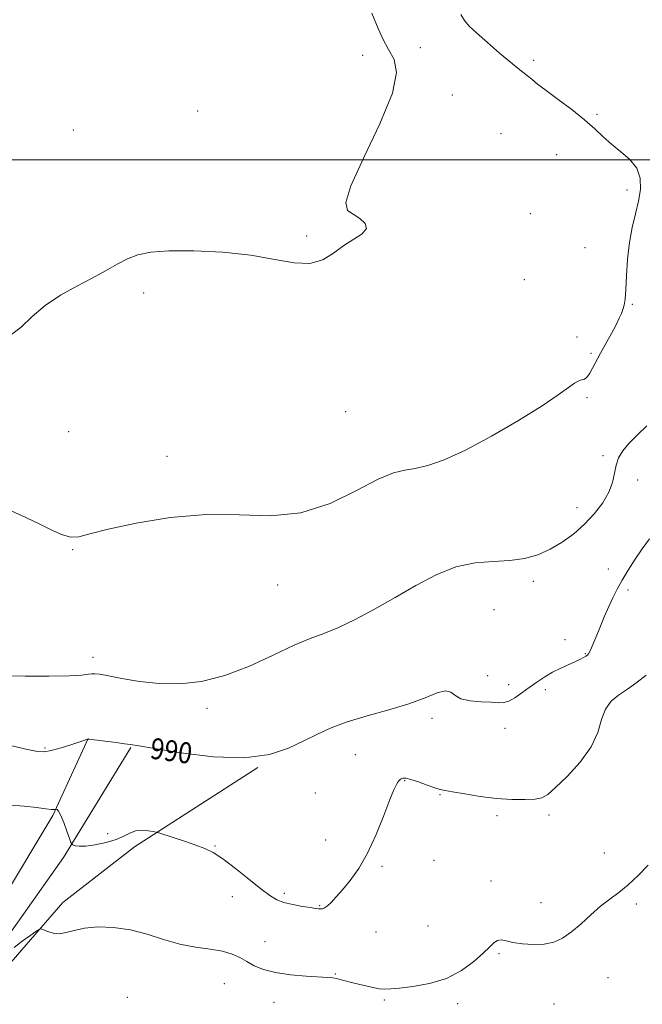
# Model space of a CAD drawing. Extents: x 2084800 to 2087700, y 362300 to 365200.
# Drawn here: x 2086028 to 2086266, y 364178 to 364553 of the extents above; entities that cross this region are included whole.
import ezdxf

# ---------------------------------------------------------------- set-up
doc = ezdxf.new("R2010")
doc.units = 0
doc.header["$MEASUREMENT"] = 0
for name, color, linetype, lineweight in [('32000', 7, 'Continuous', 0), ('DTM HARD BREAKLINE', 7, 'Continuous', 0), ('DTM SPOT ELEVATION', 2, 'Continuous', 13), ('INDEX CONTOUR', 41, 'Continuous', 13), ('INDEX CONTOUR LABEL', 244, 'Continuous', 0), ('INTERMEDIATE CONTOUR', 44, 'Continuous', 0)]:
    doc.layers.add(name, color=color, linetype=linetype, lineweight=lineweight)
doc.styles.add('Style-ITALICS', font='ITALICS.shx')

msp = doc.modelspace()

# ---------------------------------------------------------------- linework, layer by layer
at = {"layer": '32000', "flags": 128}
msp.add_lwpolyline([(2087500, 364500), (2085000, 364500)], dxfattribs=at)
at = {"layer": 'DTM HARD BREAKLINE'}
for points in [[(2086007.63, 364197.16, 995.6), (2086020.507, 364215.734, 994.425), (2086040.96, 364249.768, 992.179), (2086054.453, 364279.083, 989.985)], [(2086008.92, 364189.57, 993.26), (2086025.203, 364205.653, 993.225), (2086045.046, 364233.78, 992.258), (2086070.845, 364275.652, 990.098)], [(2085992.539, 364043.913, 1001.656), (2085992.495, 364054.044, 1001.211), (2085992.419, 364062.652, 1000.92), (2085997.031, 364071.219, 1000.664), (2085999.873, 364085.627, 1000.356), (2085998.519, 364100.474, 999.859), (2085993.729, 364125.828, 998.61), (2085993.181, 364152.832, 996.797), (2085995.284, 364163.45, 996.181), (2086000.943, 364173.099, 995.445), (2086013.826, 364183.1, 994.983), (2086025.894, 364194.631, 994.572), (2086044.815, 364216.571, 993.529), (2086072.179, 364237.821, 992.434), (2086119.284, 364268.089, 990.055)]]:
    msp.add_polyline3d(points, dxfattribs=at)
at = {"layer": 'DTM SPOT ELEVATION'}
for p in [(2086181.34, 364542.86, 984.9), (2086159.36, 364539.91, 983.3), (2086224.6, 364537.97, 986.35), (2086193.56, 364524.77, 984.7), (2086096.31, 364518.61, 982.65), (2086248.8, 364517.35, 986.2), (2086048.91, 364511.34, 982.5), (2086212.15, 364509.98, 984.6), (2086233.36, 364501.9, 985.1), (2086260.21, 364488.53, 985.7), (2086223.31, 364479.41, 984.4), (2086137.94, 364470.94, 983.82), (2086244.21, 364466.41, 985.3), (2086221, 364454.22, 984.9), (2086075.67, 364449.21, 984.43), (2086262.27, 364444.88, 986.1), (2086241.16, 364432.39, 985.5), (2086246.5, 364426.08, 985.8), (2086244.96, 364409.21, 986.2), (2086152.86, 364403.94, 984.71), (2086047.04, 364396.28, 984.57), (2086084.62, 364386.8, 985.55), (2086251.11, 364387.14, 987.8), (2086264.35, 364377.81, 988.4), (2086241.12, 364367.18, 987.4), (2086048.64, 364351.16, 986.11), (2086253.08, 364343.87, 989.5), (2086126.86, 364337.77, 986.68), (2086224.47, 364339.16, 988.4), (2086260.6, 364335.83, 990.3), (2086209.43, 364328.36, 989.1), (2086236.52, 364316.88, 989.3), (2086056.37, 364310.16, 987.52), (2086244.33, 364311.5, 989.9), (2086207.1, 364303.08, 989.4), (2086215.12, 364299.71, 989.5), (2086229.05, 364297.82, 990.4), (2086099.84, 364290.67, 988.36), (2086185.8, 364286.84, 990.4), (2086213.62, 364283.08, 990.6), (2086038, 364275.5, 989.82), (2086156.57, 364272.93, 990.8), (2086175.33, 364263.08, 992.1), (2086141.25, 364258.36, 990.7), (2086188.87, 364257.72, 992.1), (2086210.6, 364249.66, 992.3), (2086230.41, 364249.95, 992.3), (2086061.95, 364242.76, 991.6), (2086102.99, 364238.09, 991.9), (2086145.25, 364240.46, 991.4), (2086251.62, 364235.44, 993.1), (2086166.67, 364230.41, 992.2), (2086186.55, 364232.6, 992.6), (2086208.36, 364224.79, 993.3), (2086129.36, 364220.1, 991.7), (2086109.6, 364218.79, 992.6), (2086227.36, 364216.55, 993.3), (2086263.87, 364215.98, 994.4), (2086142.91, 364215.35, 991.9), (2086164.37, 364205.31, 992.8), (2086184.24, 364207.53, 992.9), (2086122.03, 364201.56, 993.2), (2086211.43, 364196.99, 994.2), (2086148.9, 364189.31, 993.9), (2086106.51, 364185.57, 994.9), (2086253, 364187.87, 994.9), (2086069.53, 364180.33, 995.4), (2086125.46, 364178.45, 994.7), (2086167.57, 364179.31, 994.2), (2086195.59, 364177.93, 994.4), (2086232.33, 364177.77, 994.9)]:
    msp.add_point(p, dxfattribs=at)
at = {"layer": 'INDEX CONTOUR'}
msp.add_polyline3d([(2086268.865, 364355.402, 990), (2086266.081, 364351.563, 990), (2086263.361, 364347.525, 990), (2086260.76, 364343.445, 990), (2086258.44, 364339.593, 990), (2086256.504, 364336.143, 990), (2086254.84, 364332.882, 990), (2086253.28, 364329.501, 990), (2086251.702, 364325.806, 990), (2086250.167, 364322.058, 990), (2086248.781, 364318.635, 990), (2086247.63, 364315.847, 990), (2086246.726, 364313.738, 990), (2086246.058, 364312.2891, 990), (2086245.585, 364311.436, 990), (2086245.146, 364310.951, 990), (2086244.549, 364310.563, 990), (2086243.617, 364310.047, 990), (2086242.24, 364309.343, 990), (2086240.323, 364308.438, 990), (2086237.827, 364307.317, 990), (2086234.93, 364305.9739, 990), (2086231.866, 364304.405, 990), (2086228.83, 364302.615, 990), (2086225.856, 364300.657, 990), (2086222.94, 364298.59, 990), (2086220.103, 364296.516, 990), (2086217.463, 364294.6849, 990), (2086215.162, 364293.391, 990), (2086213.219, 364292.824, 990), (2086211.1549, 364292.783, 990), (2086208.366, 364292.968, 990), (2086204.514, 364293.169, 990), (2086200.323, 364293.544, 990), (2086196.785, 364294.34, 990), (2086194.558, 364295.643, 990), (2086192.968, 364296.889, 990), (2086191.011, 364297.352, 990), (2086187.831, 364296.515, 990), (2086183.179, 364294.69, 990), (2086176.954, 364292.4, 990), (2086169.263, 364290.076, 990), (2086161.044, 364287.79, 990), (2086153.439, 364285.524, 990), (2086147.266, 364283.244, 990), (2086142.024, 364280.849, 990), (2086136.889, 364278.2211, 990), (2086131.045, 364275.391, 990), (2086123.726, 364272.98, 990), (2086114.1769, 364271.755, 990), (2086102.207, 364272.205, 990), (2086089.877, 364273.692, 990), (2086079.811, 364275.297, 990), (2086073.853, 364276.305, 990), (2086070.728, 364276.823, 990), (2086068.381, 364277.164, 990), (2086065.243, 364277.569, 990), (2086054.739, 364278.84, 990), (2086054.373, 364278.8369, 990), (2086053.578, 364278.617, 990), (2086048.266, 364276.873, 990), (2086044.1511, 364275.576, 990), (2086040.408, 364274.515, 990), (2086037.714, 364274.035, 990), (2086035.134, 364274.191, 990), (2086031.323, 364274.966, 990), (2086025.424, 364276.363, 990)], dxfattribs=at)
at = {"layer": 'INTERMEDIATE CONTOUR'}
for points in [[(2086196.794, 364555.4489, 986), (2086198.194, 364553.162, 986), (2086200.027, 364551.059, 986), (2086202.851, 364548.417, 986), (2086206.962, 364544.779, 986), (2086211.611, 364540.756, 986), (2086215.783, 364537.227, 986), (2086218.724, 364534.836, 986), (2086222.251, 364532.088, 986), (2086223.886, 364530.733, 986), (2086226.102, 364528.924, 986), (2086229.386, 364526.399, 986), (2086233.986, 364523.02, 986), (2086239.195, 364519.157, 986), (2086244.065, 364515.309, 986), (2086247.913, 364511.866, 986), (2086251.11, 364508.784, 986), (2086254.2899, 364505.915, 986), (2086257.862, 364503.098, 986), (2086261.33, 364500.133, 986), (2086263.974, 364496.811, 986), (2086265.255, 364492.98, 986), (2086265.36, 364488.717, 986), (2086264.659, 364484.155, 986), (2086263.512, 364479.372, 986), (2086262.241, 364474.206, 986), (2086261.16, 364468.44, 986), (2086260.494, 364462.045, 986), (2086260.129, 364455.747, 986), (2086259.868, 364450.458, 986), (2086259.547, 364446.839, 986), (2086259.143, 364444.525, 986), (2086258.672, 364442.896, 986), (2086258.114, 364441.375, 986), (2086257.309, 364439.556, 986), (2086256.065, 364437.075, 986), (2086254.279, 364433.721, 986), (2086250.182, 364426.174, 986), (2086247.137, 364420.482, 986), (2086246.064, 364418.601, 986), (2086245.206, 364417.337, 986), (2086244.468, 364416.577, 986), (2086243.75, 364416.185, 986), (2086242.933, 364415.989, 986), (2086241.836, 364415.655, 986), (2086240.261, 364414.812, 986), (2086237.904, 364413.109, 986), (2086234.033, 364410.2789, 986), (2086227.808, 364406.076, 986), (2086218.832, 364400.493, 986), (2086208.472, 364394.467, 986), (2086198.539, 364389.174, 986), (2086190.47, 364385.521, 986), (2086184.221, 364383.342, 986), (2086179.374, 364382.203, 986), (2086175.373, 364381.576, 986), (2086171.095, 364380.554, 986), (2086165.277, 364378.138, 986), (2086157.016, 364373.798, 986), (2086146.858, 364368.89, 986), (2086135.71, 364365.241, 986), (2086124.263, 364364.107, 986), (2086112.341, 364364.446, 986), (2086099.551, 364364.645, 986), (2086085.875, 364363.491, 986), (2086072.786, 364361.365, 986), (2086062.133, 364359.05, 986), (2086055.196, 364357.225, 986), (2086050.987, 364356.157, 986), (2086047.95, 364356.009, 986), (2086044.75, 364356.878, 986), (2086040.9359, 364358.583, 986), (2086036.28, 364360.878, 986), (2086030.753, 364363.497, 986), (2086025.143, 364366.093, 986)], [(2086162.812, 364555.951, 984), (2086165.241, 364550.174, 984), (2086167.085, 364546.15, 984), (2086169.226, 364542.1, 984), (2086171.331, 364538.2571, 984), (2086172.265, 364533.276, 984), (2086170.6889, 364525.419, 984), (2086165.905, 364513.791, 984), (2086159.775, 364500.88, 984), (2086154.799, 364490.015, 984), (2086152.88, 364483.646, 984), (2086153.531, 364480.699, 984), (2086155.669, 364479.219, 984), (2086158.231, 364477.612, 984), (2086160.246, 364475.716, 984), (2086160.764, 364473.73, 984), (2086159.141, 364471.778, 984), (2086155.954, 364469.7, 984), (2086152.087, 364467.262, 984), (2086148.2, 364464.412, 984), (2086144.056, 364461.828, 984), (2086139.196, 364460.373, 984), (2086133.197, 364460.618, 984), (2086125.766, 364461.978, 984), (2086116.646, 364463.579, 984), (2086105.903, 364464.702, 984), (2086094.898, 364465.242, 984), (2086085.316, 364465.247, 984), (2086078.38, 364464.7539, 984), (2086073.472, 364463.75, 984), (2086069.511, 364462.21, 984), (2086065.551, 364460.133, 984), (2086061.17, 364457.616, 984), (2086056.077, 364454.783, 984), (2086050.146, 364451.711, 984), (2086043.9021, 364448.31, 984), (2086038.033, 364444.442, 984), (2086033.071, 364440.149, 984), (2086028.9161, 364436.171, 984), (2086025.313, 364433.424, 984)], [(2086267.812, 364398.436, 988), (2086264.256, 364395.047, 988), (2086261.006, 364391.773, 988), (2086258.629, 364388.889, 988), (2086257.066, 364386.214, 988), (2086256.103, 364383.449, 988), (2086255.478, 364380.351, 988), (2086254.738, 364376.9, 988), (2086253.382, 364373.1299, 988), (2086251.037, 364369.103, 988), (2086247.839, 364364.993, 988), (2086244.056, 364361.001, 988), (2086239.919, 364357.315, 988), (2086235.531, 364354.0641, 988), (2086230.961, 364351.362, 988), (2086226.229, 364349.3, 988), (2086221.162, 364347.876, 988), (2086215.536, 364347.066, 988), (2086209.1979, 364346.719, 988), (2086202.269, 364346.18, 988), (2086194.938, 364344.669, 988), (2086187.371, 364341.643, 988), (2086179.634, 364337.512, 988), (2086171.77, 364332.924, 988), (2086163.898, 364328.472, 988), (2086156.439, 364324.527, 988), (2086149.896, 364321.404, 988), (2086144.485, 364319.219, 988), (2086139.3, 364317.292, 988), (2086133.153, 364314.7411, 988), (2086125.213, 364311.006, 988), (2086116.073, 364306.806, 988), (2086106.685, 364303.178, 988), (2086097.817, 364300.938, 988), (2086089.501, 364300.011, 988), (2086081.589, 364300.098, 988), (2086074.058, 364300.8849, 988), (2086067.403, 364301.99, 988), (2086062.245, 364303.012, 988), (2086058.982, 364303.636, 988), (2086057.118, 364303.88, 988), (2086055.931, 364303.849, 988), (2086054.6289, 364303.645, 988), (2086052.132, 364303.368, 988), (2086047.288, 364303.121, 988), (2086039.508, 364302.985, 988), (2086030.4581, 364302.974, 988), (2086022.3681, 364303.085, 988)], [(2086267.539, 364303.285, 992), (2086264.083, 364300.6199, 992), (2086260.435, 364297.991, 992), (2086257.037, 364295.696, 992), (2086254.149, 364293.347, 992), (2086251.986, 364290.386, 992), (2086250.56, 364286.391, 992), (2086249.076, 364281.491, 992), (2086246.539, 364275.9511, 992), (2086242.333, 364270.118, 992), (2086237.378, 364264.677, 992), (2086232.974, 364260.391, 992), (2086230.019, 364257.801, 992), (2086227.796, 364256.547, 992), (2086225.186, 364256.0419, 992), (2086221.313, 364255.815, 992), (2086216.275, 364255.848, 992), (2086210.416, 364256.2401, 992), (2086204.166, 364257.02, 992), (2086198.292, 364257.962, 992), (2086193.65, 364258.772, 992), (2086190.77, 364259.26, 992), (2086188.877, 364259.65, 992), (2086186.871, 364260.27, 992), (2086183.969, 364261.327, 992), (2086180.654, 364262.546, 992), (2086177.727, 364263.53, 992), (2086175.7939, 364263.981, 992), (2086174.692, 364263.993, 992), (2086174.065, 364263.762, 992), (2086173.6041, 364263.439, 992), (2086173.19, 364263.016, 992), (2086172.75, 364262.443, 992), (2086172.183, 364261.541, 992), (2086171.261, 364259.615, 992), (2086169.724, 364255.843, 992), (2086167.401, 364249.7751, 992), (2086164.468, 364242.459, 992), (2086161.187, 364235.318, 992), (2086157.813, 364229.488, 992), (2086154.565, 364224.96, 992), (2086151.655, 364221.439, 992), (2086149.251, 364218.678, 992), (2086147.341, 364216.613, 992), (2086145.8701, 364215.226, 992), (2086144.771, 364214.469, 992), (2086143.935, 364214.1679, 992), (2086143.239, 364214.119, 992), (2086142.512, 364214.161, 992), (2086141.372, 364214.303, 992), (2086139.386, 364214.5989, 992), (2086136.317, 364215.089, 992), (2086132.702, 364215.76, 992), (2086129.276, 364216.587, 992), (2086126.512, 364217.617, 992), (2086123.854, 364219.192, 992), (2086120.487, 364221.73, 992), (2086115.891, 364225.419, 992), (2086110.728, 364229.546, 992), (2086105.955, 364233.172, 992), (2086102.235, 364235.611, 992), (2086099.052, 364237.186, 992), (2086095.598, 364238.472, 992), (2086091.358, 364239.903, 992), (2086087.007, 364241.329, 992), (2086081.53, 364243.09, 992), (2086080.437, 364243.384, 992), (2086079.299, 364243.594, 992), (2086077.412, 364243.883, 992), (2086075.01, 364244.062, 992), (2086072.559, 364243.855, 992), (2086070.363, 364243.0771, 992), (2086068.072, 364241.908, 992), (2086065.172, 364240.619, 992), (2086061.368, 364239.457, 992), (2086057.2471, 364238.565, 992), (2086053.613, 364238.063, 992), (2086051.088, 364238.011, 992), (2086049.557, 364238.243, 992), (2086048.719, 364238.535, 992), (2086048.274, 364238.79, 992), (2086047.922, 364239.425, 992), (2086047.361, 364240.984, 992), (2086046.388, 364243.758, 992), (2086045.189, 364247.027, 992), (2086044.0521, 364249.82, 992), (2086043.204, 364251.404, 992), (2086042.643, 364252.016, 992), (2086042.306, 364252.132, 992), (2086042.125, 364252.149, 992), (2086042.004, 364252.137, 992), (2086041.84, 364252.087, 992), (2086041.464, 364252.011, 992), (2086040.453, 364252.021, 992), (2086038.32, 364252.249, 992), (2086034.748, 364252.758, 992), (2086030.112, 364253.332, 992), (2086024.957, 364253.681, 992)], [(2086268.3629, 364230.803, 994), (2086264.562, 364226.799, 994), (2086260.6879, 364223.241, 994), (2086257.0899, 364220.379, 994), (2086253.661, 364217.845, 994), (2086250.175, 364215.12, 994), (2086246.483, 364211.857, 994), (2086242.714, 364208.408, 994), (2086239.073, 364205.297, 994), (2086235.676, 364202.951, 994), (2086232.294, 364201.409, 994), (2086228.614, 364200.612, 994), (2086224.471, 364200.473, 994), (2086220.301, 364200.794, 994), (2086216.694, 364201.35, 994), (2086214.078, 364201.911, 994), (2086212.255, 364202.242, 994), (2086210.868, 364202.103, 994), (2086209.547, 364201.283, 994), (2086207.866, 364199.684, 994), (2086205.3831, 364197.24, 994), (2086201.752, 364194.008, 994), (2086197.006, 364190.56, 994), (2086191.272, 364187.5931, 994), (2086184.824, 364185.633, 994), (2086178.521, 364184.517, 994), (2086173.369, 364183.909, 994), (2086170.03, 364183.541, 994), (2086167.797, 364183.42, 994), (2086165.618, 364183.621, 994), (2086162.708, 364184.178, 994), (2086159.342, 364184.957, 994), (2086156.061, 364185.781, 994), (2086151.091, 364187.077, 994), (2086149.354, 364187.492, 994), (2086147.886, 364187.749, 994), (2086145.967, 364187.93, 994), (2086137.726, 364188.4551, 994), (2086131.751, 364188.988, 994), (2086126.022, 364189.821, 994), (2086121.4691, 364191.007, 994), (2086117.956, 364192.444, 994), (2086115.081, 364193.9911, 994), (2086112.427, 364195.512, 994), (2086109.518, 364196.881, 994), (2086105.861, 364197.979, 994), (2086101.1129, 364198.7669, 994), (2086095.516, 364199.549, 994), (2086089.46, 364200.713, 994), (2086083.266, 364202.488, 994), (2086076.991, 364204.482, 994), (2086070.621, 364206.146, 994), (2086064.227, 364207.044, 994), (2086058.217, 364207.204, 994), (2086053.08, 364206.768, 994), (2086049.148, 364205.926, 994), (2086046.132, 364205.056, 994), (2086043.585, 364204.585, 994), (2086041.179, 364204.799, 994), (2086039.058, 364205.441, 994), (2086037.484, 364206.111, 994), (2086036.564, 364206.454, 994), (2086035.789, 364206.28, 994), (2086034.492, 364205.438, 994), (2086032.209, 364203.852, 994), (2086029.2669, 364201.74, 994), (2086026.194, 364199.389, 994)]]:
    msp.add_polyline3d(points, dxfattribs=at)

# ---------------------------------------------------------------- texts
at = {"layer": 'INDEX CONTOUR LABEL', "style": 'Style-ITALICS', "width": 0.875}
msp.add_text('990', height=8, rotation=352.1, dxfattribs=at).set_placement((2086077.843, 364271.575, 990))

doc.saveas('drawing.dxf')
